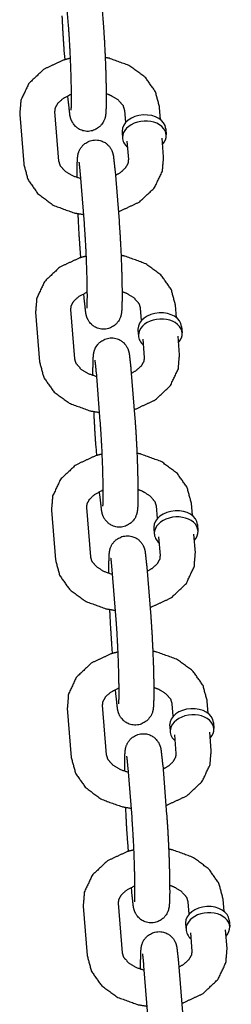
# Model space of a CAD drawing. Extents: x -19 to 547, y -19 to 427.
# Drawn here: x 429 to 430, y 282 to 286 of the extents above; entities that cross this region are included whole.
import ezdxf

# ---------------------------------------------------------------- set-up
doc = ezdxf.new("R2010")
doc.units = 0
doc.header["$LTSCALE"] = 16
doc.header["$MEASUREMENT"] = 0
doc.layers.add('1', color=7, linetype='CONTINUOUS')

msp = doc.modelspace()

# ---------------------------------------------------------------- linework, layer by layer
at = {"layer": '1'}
for p, q in [((429.32516, 285.86541, -7), (429.33931, 285.68892, -7)), ((429.20056, 285.85543, -7), (429.21471, 285.67893, -7)), ((429.20317, 285.55771, -7), (429.20056, 285.59026, -7)), ((429.21471, 285.41377, -7), (429.21353, 285.42851, -7)), ((429.16625, 285.37234, -7), (429.1804, 285.19585, -7)), ((429.4196, 285.33313, -7), (429.41605, 285.37736, -7)), ((429.5442, 285.34312, -7), (429.54065, 285.38735, -7)), ((429.04165, 285.36236, -7), (429.0558, 285.18586, -7)), ((429.56242, 285.31138, -7), (429.56419, 285.28932, -7)), ((429.40667, 285.2989, -7), (429.40843, 285.27683, -7)), ((429.4302, 285.20087, -7), (429.42489, 285.26705, -7)), ((429.5548, 285.21085, -7), (429.54949, 285.27704, -7)), ((429.25714, 285.14945, -7), (429.27129, 284.97296, -7)), ((429.38175, 285.15944, -7), (429.39589, 284.98295, -7)), ((429.25975, 284.85174, -7), (429.25714, 284.88429, -7)), ((429.27129, 284.7078, -7), (429.27011, 284.72253, -7)), ((429.47618, 284.62716, -7), (429.47264, 284.67139, -7)), ((429.60078, 284.63714, -7), (429.59724, 284.68137, -7)), ((429.09824, 284.65638, -7), (429.11238, 284.47989, -7)), ((429.22284, 284.66637, -7), (429.23698, 284.48988, -7)), ((429.619, 284.60541, -7), (429.62077, 284.58334, -7)), ((429.46325, 284.59292, -7), (429.46502, 284.57086, -7)), ((429.61138, 284.50488, -7), (429.60608, 284.57107, -7)), ((429.48678, 284.49489, -7), (429.48148, 284.56108, -7)), ((429.31373, 284.44348, -7), (429.32787, 284.26699, -7)), ((429.43833, 284.45347, -7), (429.45247, 284.27697, -7)), ((429.31634, 284.14576, -7), (429.31373, 284.17832, -7)), ((429.32787, 284.00182, -7), (429.32669, 284.01656, -7)), ((429.65736, 283.93117, -7), (429.65382, 283.9754, -7)), ((429.15482, 283.95041, -7), (429.16897, 283.77392, -7)), ((429.27942, 283.9604, -7), (429.29357, 283.7839, -7)), ((429.53276, 283.92118, -7), (429.52922, 283.96541, -7)), ((429.67558, 283.89943, -7), (429.67735, 283.87737, -7)), ((429.51983, 283.88695, -7), (429.5216, 283.86489, -7)), ((429.66797, 283.79891, -7), (429.66266, 283.86509, -7)), ((429.54337, 283.78892, -7), (429.53806, 283.8551, -7)), ((429.37031, 283.73751, -7), (429.38446, 283.56101, -7)), ((429.49491, 283.74749, -7), (429.50906, 283.571, -7)), ((429.37292, 283.43979, -7), (429.37031, 283.47234, -7)), ((429.38446, 283.29585, -7), (429.38328, 283.31058, -7)), ((429.71395, 283.2252, -7), (429.7104, 283.26943, -7)), ((429.2114, 283.24444, -7), (429.22555, 283.06794, -7)), ((429.336, 283.25442, -7), (429.35015, 283.07793, -7)), ((429.58935, 283.21521, -7), (429.5858, 283.25944, -7)), ((429.73217, 283.19346, -7), (429.73394, 283.1714, -7)), ((429.57642, 283.18097, -7), (429.57818, 283.15891, -7)), ((429.72455, 283.09293, -7), (429.71924, 283.15912, -7)), ((429.59995, 283.08295, -7), (429.59464, 283.14913, -7)), ((429.4269, 283.03153, -7), (429.44104, 282.85504, -7)), ((429.5515, 283.04152, -7), (429.56564, 282.86503, -7)), ((429.4295, 282.73382, -7), (429.4269, 282.76637, -7)), ((429.44104, 282.58987, -7), (429.43986, 282.60461, -7)), ((429.77053, 282.51922, -7), (429.76699, 282.56345, -7)), ((429.26799, 282.53846, -7), (429.28213, 282.36197, -7)), ((429.39259, 282.54845, -7), (429.40673, 282.37195, -7)), ((429.64593, 282.50924, -7), (429.64239, 282.55347, -7)), ((429.633, 282.475, -7), (429.63477, 282.45294, -7)), ((429.78875, 282.48748, -7), (429.79052, 282.46542, -7)), ((429.65653, 282.37697, -7), (429.65123, 282.44316, -7)), ((429.78113, 282.38696, -7), (429.77583, 282.45314, -7)), ((429.48348, 282.32556, -7), (429.49762, 282.14907, -7)), ((429.60808, 282.33555, -7), (429.62222, 282.15905, -7))]:
    msp.add_line(p, q, dxfattribs=at)
for centre, start_param, end_param in [((429.48454, 285.30514, -7), 3.1415927, 6.2266621), ((429.48631, 285.28308, -7), 2.4980915, 6.2266621), ((429.48454, 285.30514, -7), 6.2266621, 6.2831853), ((429.48631, 285.28308, -7), 6.2266621, 6.9266864), ((429.54112, 284.59916, -7), 3.1415927, 6.2266621), ((429.54289, 284.5771, -7), 2.4980915, 6.2266621), ((429.54112, 284.59916, -7), 6.2266621, 6.2831853), ((429.54289, 284.5771, -7), 6.2266621, 6.9266864), ((429.59771, 283.89319, -7), 3.1415927, 6.2266621), ((429.59948, 283.87113, -7), 2.4980915, 6.2266621), ((429.59771, 283.89319, -7), 6.2266621, 6.2831853), ((429.59948, 283.87113, -7), 6.2266621, 6.9266864), ((429.65429, 283.18722, -7), 3.1415927, 6.2266621), ((429.65606, 283.16515, -7), 2.4980915, 6.2266621), ((429.65429, 283.18722, -7), 6.2266621, 6.2831853), ((429.65606, 283.16515, -7), 6.2266621, 6.9266864), ((429.71088, 282.48124, -7), 3.1415927, 6.2266621), ((429.71264, 282.45918, -7), 2.4980915, 6.2266621), ((429.71088, 282.48124, -7), 6.2266621, 6.2831853), ((429.71264, 282.45918, -7), 6.2266621, 6.9266864)]:
    msp.add_ellipse(centre, major_axis=(-0.07788, -0.00624), ratio=0.7059739, start_param=start_param, end_param=end_param, dxfattribs=at)
for points, knots in [([(429.20056, 285.59026, -7), (429.19695, 285.64304, -7), (429.19387, 285.70246, -7), (429.19337, 285.71399, -7)], [3.92618911, 3.92618911, 4.26467477, 4.5915783, 4.65254589, 4.65254589]), ([(429.33931, 285.68892, -7), (429.34292, 285.63615, -7), (429.34599, 285.57673, -7), (429.34834, 285.51545, -7), (429.34976, 285.45794, -7), (429.35009, 285.40938, -7), (429.34908, 285.37265, -7), (429.34779, 285.3594, -7), (429.34658, 285.35266, -7), (429.34488, 285.34629, -7), (429.33933, 285.33354, -7), (429.32569, 285.31687, -7), (429.30426, 285.30469, -7), (429.2832, 285.30151, -7), (429.26433, 285.30482, -7), (429.24871, 285.31268, -7), (429.237, 285.32317, -7), (429.22949, 285.3338, -7), (429.22556, 285.34202, -7), (429.2232, 285.34893, -7), (429.22103, 285.35804, -7), (429.21471, 285.41377, -7)], [0.7845965, 0.7845965, 1.1230821, 1.4499856, 1.7744004, 2.0991312, 2.427502, 2.7724554, 2.9269522, 2.989382, 3.0297501, 3.0757602, 3.108033, 3.1284853, 3.1424235, 3.1553647, 3.1701145, 3.1897986, 3.2178121, 3.2529357, 3.3003912, 3.3951261, 3.9261891, 3.9261891]), ([(429.21471, 285.67893, -7), (429.21779, 285.63465, -7), (429.2207, 285.58029, -7), (429.22305, 285.52224, -7), (429.22458, 285.46692, -7), (429.22512, 285.42048, -7), (429.22471, 285.3886, -7), (429.22432, 285.38035, -7), (429.22406, 285.37719, -7), (429.22405, 285.37704, -7)], [0.7845965, 0.7845965, 1.0872139, 1.3998271, 1.7152541, 2.0307628, 2.3436947, 2.6469075, 2.77721, 2.8792774, 2.9038664, 2.9038664]), ([(429.2215, 285.56237, -7), (429.19936, 285.55659, -7), (429.12809, 285.52348, -7), (429.07409, 285.47256, -7), (429.04574, 285.41252, -7), (429.04165, 285.36236, -7)], [1.8747392, 1.8747392, 1.9747842, 2.3255001, 2.6648163, 2.9692866, 3.1982064, 3.1982064]), ([(429.54065, 285.38735, -7), (429.52562, 285.44332, -7), (429.4899, 285.49412, -7), (429.4331, 285.53604, -7), (429.35975, 285.56261, -7), (429.3465, 285.5652, -7)], [0.0566137, 0.0566137, 0.3212107, 0.6060531, 0.9264421, 1.2715675, 1.330275, 1.330275]), ([(429.22506, 285.43339, -7), (429.22226, 285.4323, -7), (429.19482, 285.41769, -7), (429.17679, 285.40113, -7), (429.1677, 285.38474, -7), (429.16625, 285.37234, -7)], [2.0600299, 2.0600299, 2.0837966, 2.354265, 2.6261504, 2.9256948, 3.1982064, 3.1982064]), ([(429.41605, 285.37736, -7), (429.41114, 285.39278, -7), (429.39306, 285.41348, -7), (429.36744, 285.42913, -7), (429.35004, 285.43591, -7)], [0.0566137, 0.0566137, 0.370773, 0.7176957, 0.9926171, 1.1407546, 1.1407546]), ([(429.24641, 285.1373, -7), (429.24636, 285.16383, -7), (429.24737, 285.20056, -7), (429.24866, 285.21381, -7), (429.24987, 285.22055, -7), (429.25158, 285.22692, -7), (429.25712, 285.23967, -7), (429.27076, 285.25634, -7), (429.29219, 285.26853, -7), (429.31325, 285.2717, -7), (429.33212, 285.26839, -7), (429.34774, 285.26053, -7), (429.35946, 285.25004, -7), (429.36696, 285.23941, -7), (429.37089, 285.23119, -7), (429.37325, 285.22428, -7), (429.37542, 285.21517, -7), (429.38175, 285.15944, -7)], [5.3797995, 5.3797995, 5.5690947, 5.9140481, 6.0685448, 6.1309746, 6.1713427, 6.2173528, 6.2496257, 6.2700779, 6.2840161, 6.2969574, 6.3117071, 6.3313912, 6.3594047, 6.3945283, 6.4419839, 6.5367188, 7.0677818, 7.0677818]), ([(429.1804, 285.19585, -7), (429.18531, 285.18043, -7), (429.20339, 285.15973, -7), (429.22902, 285.14408, -7), (429.25839, 285.13388, -7)], [3.1982064, 3.1982064, 3.5123656, 3.8592884, 4.1342097, 4.375861, 4.375861]), ([(429.38293, 285.1447, -7), (429.40163, 285.15552, -7), (429.41966, 285.17208, -7), (429.42875, 285.18847, -7), (429.4302, 285.20087, -7)], [5.3028862, 5.3028862, 5.4958576, 5.767743, 6.0672875, 6.339799, 6.339799]), ([(429.39328, 285.0155, -7), (429.39709, 285.01662, -7), (429.46836, 285.04973, -7), (429.52236, 285.10065, -7), (429.55071, 285.16069, -7), (429.5548, 285.21085, -7)], [5.0989836, 5.0989836, 5.1163768, 5.4670928, 5.806409, 6.1108792, 6.339799, 6.339799]), ([(429.0558, 285.18586, -7), (429.07084, 285.12989, -7), (429.10656, 285.07909, -7), (429.16335, 285.03717, -7), (429.23671, 285.0106, -7), (429.2687, 285.00533, -7)], [3.1982064, 3.1982064, 3.4628033, 3.7476457, 4.0680348, 4.4131602, 4.5539359, 4.5539359]), ([(429.25271, 285.19137, -7), (429.25271, 285.19135, -7), (429.25324, 285.1881, -7), (429.25496, 285.17368, -7), (429.25714, 285.14945, -7)], [6.51770473, 6.51770473, 6.52762817, 6.64416344, 6.8481791, 7.06778176, 7.06778176]), ([(429.25714, 284.88429, -7), (429.25353, 284.93706, -7), (429.25046, 284.99648, -7), (429.24995, 285.00801, -7)], [3.92618911, 3.92618911, 4.26467477, 4.5915783, 4.65254589, 4.65254589]), ([(429.39589, 284.98295, -7), (429.3995, 284.93017, -7), (429.40258, 284.87075, -7), (429.40493, 284.80947, -7), (429.40635, 284.75197, -7), (429.40667, 284.7034, -7), (429.40566, 284.66668, -7), (429.40438, 284.65342, -7), (429.40316, 284.64669, -7), (429.40146, 284.64032, -7), (429.39591, 284.62757, -7), (429.38227, 284.6109, -7), (429.36085, 284.59871, -7), (429.33979, 284.59554, -7), (429.32092, 284.59885, -7), (429.3053, 284.60671, -7), (429.29358, 284.6172, -7), (429.28607, 284.62783, -7), (429.28215, 284.63605, -7), (429.27978, 284.64296, -7), (429.27762, 284.65207, -7), (429.27129, 284.7078, -7)], [0.7845965, 0.7845965, 1.1230821, 1.4499856, 1.7744004, 2.0991312, 2.427502, 2.7724554, 2.9269522, 2.989382, 3.0297501, 3.0757602, 3.108033, 3.1284853, 3.1424235, 3.1553647, 3.1701145, 3.1897986, 3.2178121, 3.2529357, 3.3003912, 3.3951261, 3.9261891, 3.9261891]), ([(429.27129, 284.97296, -7), (429.27437, 284.92867, -7), (429.27728, 284.87432, -7), (429.27964, 284.81627, -7), (429.28116, 284.76094, -7), (429.2817, 284.7145, -7), (429.28129, 284.68262, -7), (429.2809, 284.67438, -7), (429.28065, 284.67122, -7), (429.28063, 284.67107, -7)], [0.7845965, 0.7845965, 1.0872139, 1.3998271, 1.7152541, 2.0307628, 2.3436947, 2.6469075, 2.77721, 2.8792774, 2.9038664, 2.9038664]), ([(429.27809, 284.8564, -7), (429.25595, 284.85061, -7), (429.18468, 284.8175, -7), (429.13068, 284.76659, -7), (429.10232, 284.70655, -7), (429.09824, 284.65638, -7)], [1.8747392, 1.8747392, 1.9747842, 2.3255001, 2.6648163, 2.9692866, 3.1982064, 3.1982064]), ([(429.59724, 284.68137, -7), (429.5822, 284.73735, -7), (429.54648, 284.78815, -7), (429.48969, 284.83007, -7), (429.41633, 284.85663, -7), (429.40308, 284.85922, -7)], [0.0566137, 0.0566137, 0.3212107, 0.6060531, 0.9264421, 1.2715675, 1.330275, 1.330275]), ([(429.28164, 284.72742, -7), (429.27884, 284.72633, -7), (429.2514, 284.71171, -7), (429.23337, 284.69515, -7), (429.22428, 284.67877, -7), (429.22284, 284.66637, -7)], [2.0600299, 2.0600299, 2.0837966, 2.354265, 2.6261504, 2.9256948, 3.1982064, 3.1982064]), ([(429.47264, 284.67139, -7), (429.46773, 284.68681, -7), (429.44965, 284.7075, -7), (429.42402, 284.72316, -7), (429.40663, 284.72994, -7)], [0.0566137, 0.0566137, 0.370773, 0.7176957, 0.9926171, 1.1407546, 1.1407546]), ([(429.30299, 284.43133, -7), (429.30295, 284.45786, -7), (429.30395, 284.49459, -7), (429.30524, 284.50784, -7), (429.30646, 284.51458, -7), (429.30816, 284.52095, -7), (429.31371, 284.5337, -7), (429.32735, 284.55036, -7), (429.34877, 284.56255, -7), (429.36983, 284.56573, -7), (429.3887, 284.56241, -7), (429.40432, 284.55455, -7), (429.41604, 284.54406, -7), (429.42355, 284.53343, -7), (429.42747, 284.52521, -7), (429.42984, 284.51831, -7), (429.432, 284.50919, -7), (429.43833, 284.45347, -7)], [5.3797995, 5.3797995, 5.5690947, 5.9140481, 6.0685448, 6.1309746, 6.1713427, 6.2173528, 6.2496257, 6.2700779, 6.2840161, 6.2969574, 6.3117071, 6.3313912, 6.3594047, 6.3945283, 6.4419839, 6.5367188, 7.0677818, 7.0677818]), ([(429.43951, 284.43873, -7), (429.45822, 284.44955, -7), (429.47625, 284.46611, -7), (429.48533, 284.4825, -7), (429.48678, 284.49489, -7)], [5.3028862, 5.3028862, 5.4958576, 5.767743, 6.0672875, 6.339799, 6.339799]), ([(429.44987, 284.30953, -7), (429.45367, 284.31065, -7), (429.52494, 284.34376, -7), (429.57894, 284.39467, -7), (429.60729, 284.45472, -7), (429.61138, 284.50488, -7)], [5.0989836, 5.0989836, 5.1163768, 5.4670928, 5.806409, 6.1108792, 6.339799, 6.339799]), ([(429.11238, 284.47989, -7), (429.12742, 284.42392, -7), (429.16314, 284.37311, -7), (429.21993, 284.33119, -7), (429.29329, 284.30463, -7), (429.32528, 284.29936, -7)], [3.1982064, 3.1982064, 3.4628033, 3.7476457, 4.0680348, 4.4131602, 4.5539359, 4.5539359]), ([(429.23698, 284.48988, -7), (429.24189, 284.47446, -7), (429.25997, 284.45376, -7), (429.2856, 284.4381, -7), (429.31498, 284.42791, -7)], [3.1982064, 3.1982064, 3.5123656, 3.8592884, 4.1342097, 4.375861, 4.375861]), ([(429.30929, 284.4854, -7), (429.30929, 284.48537, -7), (429.30982, 284.48213, -7), (429.31155, 284.46771, -7), (429.31373, 284.44348, -7)], [6.51770473, 6.51770473, 6.52762817, 6.64416344, 6.8481791, 7.06778176, 7.06778176]), ([(429.31373, 284.17832, -7), (429.31011, 284.23109, -7), (429.30704, 284.29051, -7), (429.30654, 284.30204, -7)], [3.92618911, 3.92618911, 4.26467477, 4.5915783, 4.65254589, 4.65254589]), ([(429.45247, 284.27697, -7), (429.45609, 284.2242, -7), (429.45916, 284.16478, -7), (429.46151, 284.1035, -7), (429.46293, 284.04599, -7), (429.46325, 283.99743, -7), (429.46225, 283.9607, -7), (429.46096, 283.94745, -7), (429.45975, 283.94071, -7), (429.45804, 283.93434, -7), (429.4525, 283.92159, -7), (429.43885, 283.90493, -7), (429.41743, 283.89274, -7), (429.39637, 283.88956, -7), (429.3775, 283.89287, -7), (429.36188, 283.90073, -7), (429.35016, 283.91122, -7), (429.34266, 283.92186, -7), (429.33873, 283.93007, -7), (429.33637, 283.93698, -7), (429.3342, 283.94609, -7), (429.32787, 284.00182, -7)], [0.7845965, 0.7845965, 1.1230821, 1.4499856, 1.7744004, 2.0991312, 2.427502, 2.7724554, 2.9269522, 2.989382, 3.0297501, 3.0757602, 3.108033, 3.1284853, 3.1424235, 3.1553647, 3.1701145, 3.1897986, 3.2178121, 3.2529357, 3.3003912, 3.3951261, 3.9261891, 3.9261891]), ([(429.32787, 284.26699, -7), (429.33095, 284.2227, -7), (429.33387, 284.16834, -7), (429.33622, 284.11029, -7), (429.33774, 284.05497, -7), (429.33828, 284.00853, -7), (429.33787, 283.97665, -7), (429.33749, 283.96841, -7), (429.33723, 283.96524, -7), (429.33721, 283.96509, -7)], [0.7845965, 0.7845965, 1.0872139, 1.3998271, 1.7152541, 2.0307628, 2.3436947, 2.6469075, 2.77721, 2.8792774, 2.9038664, 2.9038664]), ([(429.33467, 284.15043, -7), (429.31253, 284.14464, -7), (429.24126, 284.11153, -7), (429.18726, 284.06061, -7), (429.15891, 284.00057, -7), (429.15482, 283.95041, -7)], [1.8747392, 1.8747392, 1.9747842, 2.3255001, 2.6648163, 2.9692866, 3.1982064, 3.1982064]), ([(429.65382, 283.9754, -7), (429.63878, 284.03137, -7), (429.60306, 284.08218, -7), (429.54627, 284.1241, -7), (429.47291, 284.15066, -7), (429.45966, 284.15325, -7)], [0.0566137, 0.0566137, 0.3212107, 0.6060531, 0.9264421, 1.2715675, 1.330275, 1.330275]), ([(429.33822, 284.02144, -7), (429.33542, 284.02036, -7), (429.30799, 284.00574, -7), (429.28996, 283.98918, -7), (429.28087, 283.97279, -7), (429.27942, 283.9604, -7)], [2.0600299, 2.0600299, 2.0837966, 2.354265, 2.6261504, 2.9256948, 3.1982064, 3.1982064]), ([(429.52922, 283.96541, -7), (429.52431, 283.98083, -7), (429.50623, 284.00153, -7), (429.4806, 284.01719, -7), (429.46321, 284.02396, -7)], [0.0566137, 0.0566137, 0.370773, 0.7176957, 0.9926171, 1.1407546, 1.1407546]), ([(429.35958, 283.72535, -7), (429.35953, 283.75188, -7), (429.36054, 283.78861, -7), (429.36183, 283.80187, -7), (429.36304, 283.8086, -7), (429.36474, 283.81497, -7), (429.37029, 283.82772, -7), (429.38393, 283.84439, -7), (429.40536, 283.85658, -7), (429.42642, 283.85975, -7), (429.44529, 283.85644, -7), (429.4609, 283.84858, -7), (429.47262, 283.83809, -7), (429.48013, 283.82746, -7), (429.48406, 283.81924, -7), (429.48642, 283.81233, -7), (429.48859, 283.80322, -7), (429.49491, 283.74749, -7)], [5.3797995, 5.3797995, 5.5690947, 5.9140481, 6.0685448, 6.1309746, 6.1713427, 6.2173528, 6.2496257, 6.2700779, 6.2840161, 6.2969574, 6.3117071, 6.3313912, 6.3594047, 6.3945283, 6.4419839, 6.5367188, 7.0677818, 7.0677818]), ([(429.50645, 283.60355, -7), (429.51025, 283.60467, -7), (429.58152, 283.63778, -7), (429.63552, 283.6887, -7), (429.66388, 283.74874, -7), (429.66797, 283.79891, -7)], [5.0989836, 5.0989836, 5.1163768, 5.4670928, 5.806409, 6.1108792, 6.339799, 6.339799]), ([(429.16897, 283.77392, -7), (429.184, 283.71794, -7), (429.21972, 283.66714, -7), (429.27651, 283.62522, -7), (429.34987, 283.59866, -7), (429.38186, 283.59338, -7)], [3.1982064, 3.1982064, 3.4628033, 3.7476457, 4.0680348, 4.4131602, 4.5539359, 4.5539359]), ([(429.29357, 283.7839, -7), (429.29848, 283.76848, -7), (429.31656, 283.74778, -7), (429.34218, 283.73213, -7), (429.37156, 283.72194, -7)], [3.1982064, 3.1982064, 3.5123656, 3.8592884, 4.1342097, 4.375861, 4.375861]), ([(429.36587, 283.77943, -7), (429.36588, 283.7794, -7), (429.36641, 283.77615, -7), (429.36813, 283.76173, -7), (429.37031, 283.73751, -7)], [6.51770473, 6.51770473, 6.52762817, 6.64416344, 6.8481791, 7.06778176, 7.06778176]), ([(429.49609, 283.73276, -7), (429.5148, 283.74358, -7), (429.53283, 283.76014, -7), (429.54192, 283.77652, -7), (429.54337, 283.78892, -7)], [5.3028862, 5.3028862, 5.4958576, 5.767743, 6.0672875, 6.339799, 6.339799]), ([(429.37031, 283.47234, -7), (429.3667, 283.52512, -7), (429.36362, 283.58454, -7), (429.36312, 283.59606, -7)], [3.92618911, 3.92618911, 4.26467477, 4.5915783, 4.65254589, 4.65254589]), ([(429.50906, 283.571, -7), (429.51267, 283.51823, -7), (429.51574, 283.4588, -7), (429.51809, 283.39752, -7), (429.51951, 283.34002, -7), (429.51984, 283.29146, -7), (429.51883, 283.25473, -7), (429.51754, 283.24148, -7), (429.51633, 283.23474, -7), (429.51463, 283.22837, -7), (429.50908, 283.21562, -7), (429.49544, 283.19895, -7), (429.47401, 283.18676, -7), (429.45295, 283.18359, -7), (429.43408, 283.1869, -7), (429.41846, 283.19476, -7), (429.40675, 283.20525, -7), (429.39924, 283.21588, -7), (429.39531, 283.2241, -7), (429.39295, 283.23101, -7), (429.39078, 283.24012, -7), (429.38446, 283.29585, -7)], [0.7845965, 0.7845965, 1.1230821, 1.4499856, 1.7744004, 2.0991312, 2.427502, 2.7724554, 2.9269522, 2.989382, 3.0297501, 3.0757602, 3.108033, 3.1284853, 3.1424235, 3.1553647, 3.1701145, 3.1897986, 3.2178121, 3.2529357, 3.3003912, 3.3951261, 3.9261891, 3.9261891]), ([(429.38446, 283.56101, -7), (429.38754, 283.51672, -7), (429.39045, 283.46237, -7), (429.3928, 283.40432, -7), (429.39433, 283.349, -7), (429.39487, 283.30256, -7), (429.39446, 283.27068, -7), (429.39407, 283.26243, -7), (429.39381, 283.25927, -7), (429.3938, 283.25912, -7)], [0.7845965, 0.7845965, 1.0872139, 1.3998271, 1.7152541, 2.0307628, 2.3436947, 2.6469075, 2.77721, 2.8792774, 2.9038664, 2.9038664]), ([(429.39125, 283.44445, -7), (429.36911, 283.43867, -7), (429.29784, 283.40556, -7), (429.24384, 283.35464, -7), (429.21549, 283.2946, -7), (429.2114, 283.24444, -7)], [1.8747392, 1.8747392, 1.9747842, 2.3255001, 2.6648163, 2.9692866, 3.1982064, 3.1982064]), ([(429.7104, 283.26943, -7), (429.69537, 283.3254, -7), (429.65965, 283.3762, -7), (429.60285, 283.41812, -7), (429.5295, 283.44469, -7), (429.51625, 283.44728, -7)], [0.0566137, 0.0566137, 0.3212107, 0.6060531, 0.9264421, 1.2715675, 1.330275, 1.330275]), ([(429.39481, 283.31547, -7), (429.39201, 283.31438, -7), (429.36457, 283.29976, -7), (429.34654, 283.2832, -7), (429.33745, 283.26682, -7), (429.336, 283.25442, -7)], [2.0600299, 2.0600299, 2.0837966, 2.354265, 2.6261504, 2.9256948, 3.1982064, 3.1982064]), ([(429.5858, 283.25944, -7), (429.58089, 283.27486, -7), (429.56281, 283.29556, -7), (429.53719, 283.31121, -7), (429.51979, 283.31799, -7)], [0.0566137, 0.0566137, 0.370773, 0.7176957, 0.9926171, 1.1407546, 1.1407546]), ([(429.41616, 283.01938, -7), (429.41611, 283.04591, -7), (429.41712, 283.08264, -7), (429.41841, 283.09589, -7), (429.41962, 283.10263, -7), (429.42133, 283.109, -7), (429.42687, 283.12175, -7), (429.44051, 283.13842, -7), (429.46194, 283.1506, -7), (429.483, 283.15378, -7), (429.50187, 283.15047, -7), (429.51749, 283.14261, -7), (429.52921, 283.13212, -7), (429.53671, 283.12148, -7), (429.54064, 283.11327, -7), (429.543, 283.10636, -7), (429.54517, 283.09725, -7), (429.5515, 283.04152, -7)], [5.3797995, 5.3797995, 5.5690947, 5.9140481, 6.0685448, 6.1309746, 6.1713427, 6.2173528, 6.2496257, 6.2700779, 6.2840161, 6.2969574, 6.3117071, 6.3313912, 6.3594047, 6.3945283, 6.4419839, 6.5367188, 7.0677818, 7.0677818]), ([(429.56303, 282.89758, -7), (429.56684, 282.8987, -7), (429.63811, 282.93181, -7), (429.69211, 282.98273, -7), (429.72046, 283.04277, -7), (429.72455, 283.09293, -7)], [5.0989836, 5.0989836, 5.1163768, 5.4670928, 5.806409, 6.1108792, 6.339799, 6.339799]), ([(429.22555, 283.06794, -7), (429.24059, 283.01197, -7), (429.27631, 282.96117, -7), (429.3331, 282.91924, -7), (429.40646, 282.89268, -7), (429.43845, 282.88741, -7)], [3.1982064, 3.1982064, 3.4628033, 3.7476457, 4.0680348, 4.4131602, 4.5539359, 4.5539359]), ([(429.35015, 283.07793, -7), (429.35506, 283.06251, -7), (429.37314, 283.04181, -7), (429.39877, 283.02615, -7), (429.42814, 283.01596, -7)], [3.1982064, 3.1982064, 3.5123656, 3.8592884, 4.1342097, 4.375861, 4.375861]), ([(429.42246, 283.07345, -7), (429.42246, 283.07343, -7), (429.42299, 283.07018, -7), (429.42471, 283.05576, -7), (429.4269, 283.03153, -7)], [6.51770473, 6.51770473, 6.52762817, 6.64416344, 6.8481791, 7.06778176, 7.06778176]), ([(429.55268, 283.02678, -7), (429.57138, 283.0376, -7), (429.58941, 283.05416, -7), (429.5985, 283.07055, -7), (429.59995, 283.08295, -7)], [5.3028862, 5.3028862, 5.4958576, 5.767743, 6.0672875, 6.339799, 6.339799]), ([(429.4269, 282.76637, -7), (429.42328, 282.81914, -7), (429.42021, 282.87856, -7), (429.41971, 282.89009, -7)], [3.92618911, 3.92618911, 4.26467477, 4.5915783, 4.65254589, 4.65254589]), ([(429.56564, 282.86503, -7), (429.56925, 282.81225, -7), (429.57233, 282.75283, -7), (429.57468, 282.69155, -7), (429.5761, 282.63405, -7), (429.57642, 282.58548, -7), (429.57542, 282.54875, -7), (429.57413, 282.5355, -7), (429.57291, 282.52877, -7), (429.57121, 282.52239, -7), (429.56566, 282.50964, -7), (429.55202, 282.49298, -7), (429.5306, 282.48079, -7), (429.50954, 282.47761, -7), (429.49067, 282.48093, -7), (429.47505, 282.48879, -7), (429.46333, 282.49928, -7), (429.45582, 282.50991, -7), (429.4519, 282.51813, -7), (429.44953, 282.52504, -7), (429.44737, 282.53415, -7), (429.44104, 282.58987, -7)], [0.7845965, 0.7845965, 1.1230821, 1.4499856, 1.7744004, 2.0991312, 2.427502, 2.7724554, 2.9269522, 2.989382, 3.0297501, 3.0757602, 3.108033, 3.1284853, 3.1424235, 3.1553647, 3.1701145, 3.1897986, 3.2178121, 3.2529357, 3.3003912, 3.3951261, 3.9261891, 3.9261891]), ([(429.44104, 282.85504, -7), (429.44412, 282.81075, -7), (429.44703, 282.7564, -7), (429.44939, 282.69834, -7), (429.45091, 282.64302, -7), (429.45145, 282.59658, -7), (429.45104, 282.5647, -7), (429.45065, 282.55646, -7), (429.4504, 282.5533, -7), (429.45038, 282.55314, -7)], [0.7845965, 0.7845965, 1.0872139, 1.3998271, 1.7152541, 2.0307628, 2.3436947, 2.6469075, 2.77721, 2.8792774, 2.9038664, 2.9038664]), ([(429.44784, 282.73848, -7), (429.4257, 282.73269, -7), (429.35443, 282.69958, -7), (429.30043, 282.64867, -7), (429.27207, 282.58863, -7), (429.26799, 282.53846, -7)], [1.8747392, 1.8747392, 1.9747842, 2.3255001, 2.6648163, 2.9692866, 3.1982064, 3.1982064]), ([(429.76699, 282.56345, -7), (429.75195, 282.61943, -7), (429.71623, 282.67023, -7), (429.65944, 282.71215, -7), (429.58608, 282.73871, -7), (429.57283, 282.7413, -7)], [0.0566137, 0.0566137, 0.3212107, 0.6060531, 0.9264421, 1.2715675, 1.330275, 1.330275]), ([(429.45139, 282.60949, -7), (429.44859, 282.60841, -7), (429.42115, 282.59379, -7), (429.40312, 282.57723, -7), (429.39403, 282.56084, -7), (429.39259, 282.54845, -7)], [2.0600299, 2.0600299, 2.0837966, 2.354265, 2.6261504, 2.9256948, 3.1982064, 3.1982064]), ([(429.64239, 282.55347, -7), (429.63748, 282.56889, -7), (429.6194, 282.58958, -7), (429.59377, 282.60524, -7), (429.57638, 282.61202, -7)], [0.0566137, 0.0566137, 0.370773, 0.7176957, 0.9926171, 1.1407546, 1.1407546]), ([(429.47274, 282.3134, -7), (429.4727, 282.33994, -7), (429.4737, 282.37666, -7), (429.47499, 282.38992, -7), (429.47621, 282.39665, -7), (429.47791, 282.40302, -7), (429.48346, 282.41578, -7), (429.4971, 282.43244, -7), (429.51852, 282.44463, -7), (429.53958, 282.44781, -7), (429.55845, 282.44449, -7), (429.57407, 282.43663, -7), (429.58579, 282.42614, -7), (429.5933, 282.41551, -7), (429.59722, 282.40729, -7), (429.59959, 282.40038, -7), (429.60175, 282.39127, -7), (429.60808, 282.33555, -7)], [5.3797995, 5.3797995, 5.5690947, 5.9140481, 6.0685448, 6.1309746, 6.1713427, 6.2173528, 6.2496257, 6.2700779, 6.2840161, 6.2969574, 6.3117071, 6.3313912, 6.3594047, 6.3945283, 6.4419839, 6.5367188, 7.0677818, 7.0677818]), ([(429.61962, 282.1916, -7), (429.62342, 282.19273, -7), (429.69469, 282.22584, -7), (429.74869, 282.27675, -7), (429.77705, 282.33679, -7), (429.78113, 282.38696, -7)], [5.0989836, 5.0989836, 5.1163768, 5.4670928, 5.806409, 6.1108792, 6.339799, 6.339799]), ([(429.28213, 282.36197, -7), (429.29717, 282.30599, -7), (429.33289, 282.25519, -7), (429.38968, 282.21327, -7), (429.46304, 282.18671, -7), (429.49503, 282.18144, -7)], [3.1982064, 3.1982064, 3.4628033, 3.7476457, 4.0680348, 4.4131602, 4.5539359, 4.5539359]), ([(429.40673, 282.37195, -7), (429.41164, 282.35653, -7), (429.42972, 282.33584, -7), (429.45535, 282.32018, -7), (429.48473, 282.30999, -7)], [3.1982064, 3.1982064, 3.5123656, 3.8592884, 4.1342097, 4.375861, 4.375861]), ([(429.47904, 282.36748, -7), (429.47904, 282.36745, -7), (429.47957, 282.36421, -7), (429.4813, 282.34979, -7), (429.48348, 282.32556, -7)], [6.51770473, 6.51770473, 6.52762817, 6.64416344, 6.8481791, 7.06778176, 7.06778176]), ([(429.60926, 282.32081, -7), (429.62797, 282.33163, -7), (429.646, 282.34819, -7), (429.65509, 282.36458, -7), (429.65653, 282.37697, -7)], [5.3028862, 5.3028862, 5.4958576, 5.767743, 6.0672875, 6.339799, 6.339799])]:
    msp.add_open_spline(points, degree=1, knots=knots, dxfattribs=at)

doc.saveas('drawing.dxf')
